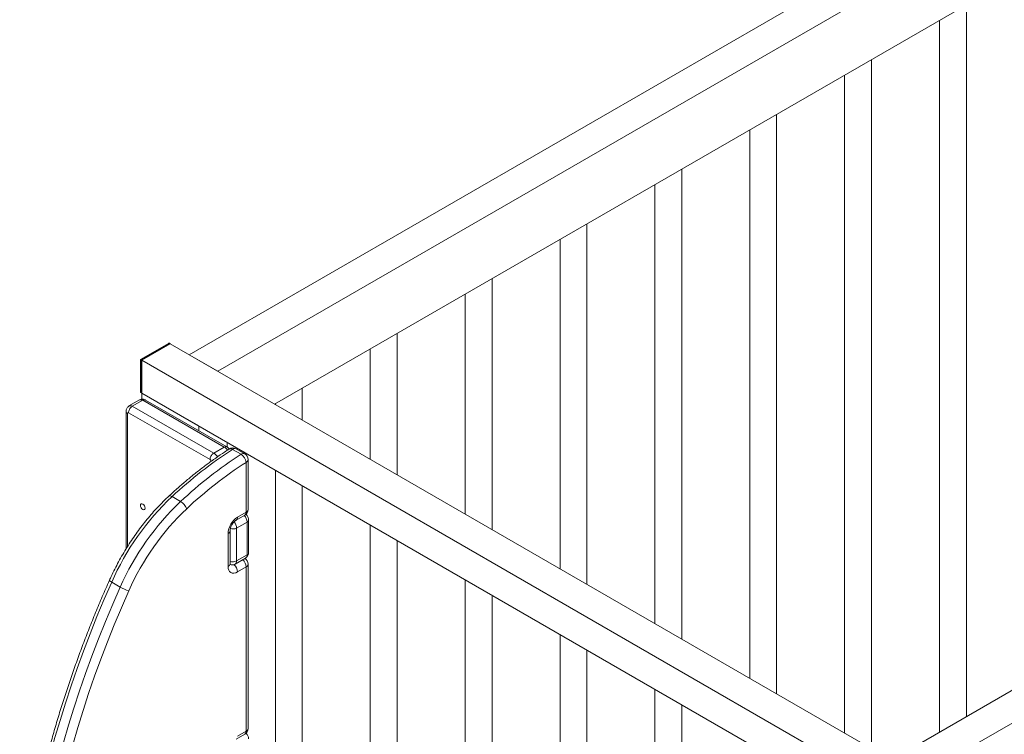
# Model space of a CAD drawing. Units: millimetres. Extents: x -7269 to 16491, y -7449 to 2623.
# Drawn here: x 4427 to 5161, y -4308 to -3775 of the extents above; entities that cross this region are included whole.
import ezdxf

# ---------------------------------------------------------------- set-up
doc = ezdxf.new("R2010")
doc.units = ezdxf.units.MM

msp = doc.modelspace()

# ---------------------------------------------------------------- linework, layer by layer
at = {"color": 7, "linetype": 'Continuous', "lineweight": 15}
for p, q in [((4553.32, -4025.15), (5295.78, -3596.54)), ((4574.53, -4037.4), (5316.99, -3608.78)), ((4616.96, -4061.89), (5316.99, -3657.77)), ((5132.54, -4294.91), (5132.54, -3764.26)), ((5112.54, -3775.8), (5112.54, -4306.46)), ((5061.83, -4318.71), (5061.83, -3805.08)), ((5041.83, -3816.62), (5041.83, -4307.16)), ((4991.11, -4277.89), (4991.11, -3845.9)), ((4971.11, -3857.44), (4971.11, -4266.34)), ((4920.4, -4237.07), (4920.4, -3886.72)), ((4900.4, -3898.26), (4900.4, -4225.52)), ((5076.57, -4327.22), (5819.04, -3898.61)), ((5097.79, -4339.47), (5840.25, -3910.85)), ((4849.69, -4196.24), (4849.69, -3927.54)), ((4829.69, -3939.08), (4829.69, -4184.7)), ((4778.98, -4155.42), (4778.98, -3968.36)), ((4758.98, -3979.9), (4758.98, -4143.88)), ((4708.27, -4114.6), (4708.27, -4009.18)), ((4537.76, -4016.65), (4516.96, -4028.65)), ((4517.25, -4028.82), (4538.47, -4016.58)), ((4539.17, -4016.99), (4517.96, -4029.23)), ((4538.47, -4016.58), (4539.17, -4016.99)), ((5111.93, -4347.63), (4539.17, -4016.99)), ((4688.27, -4020.73), (4688.27, -4103.06)), ((4516.96, -4028.65), (4516.96, -4052.67)), ((4517.25, -4028.82), (4517.96, -4029.23)), ((4517.25, -4053.32), (4517.25, -4028.82)), ((4574.53, -4037.4), (4553.32, -4025.15)), ((5090.72, -4359.88), (4517.96, -4029.23)), ((4517.96, -4029.23), (4517.96, -4053.73)), ((4637.56, -4073.78), (4637.56, -4050)), ((4517.25, -4053.32), (4517.96, -4053.73)), ((4517.96, -4053.73), (4517.96, -4058.32)), ((4560.39, -4078.22), (4517.96, -4053.73)), ((5090.72, -4384.37), (4517.96, -4053.73)), ((4516.17, -4058.85), (4508.39, -4063.34)), ((4518.67, -4059.1), (4510.89, -4063.59)), ((4510.89, -4063.59), (4571.62, -4098.41)), ((4579.4, -4093.92), (4518.67, -4059.1)), ((4581.4, -4093.72), (4520.66, -4058.9)), ((4617.56, -4061.55), (4617.56, -4062.24)), ((4506.18, -4067.26), (4506.18, -4169.93)), ((4568.8, -4103.31), (4508.06, -4068.49)), ((4560.39, -4078.22), (4560.39, -4081.67)), ((4579.4, -4093.92), (4571.62, -4098.41)), ((4581.6, -4090.47), (4581.6, -4093.87)), ((4585.57, -4095.68), (4591.94, -4099.35)), ((4594.63, -4098.99), (4588.26, -4095.31)), ((4595.66, -4142.56), (4595.66, -4105.36)), ((4597.13, -4140.51), (4597.13, -4103.32)), ((4617.56, -4111.23), (4617.56, -4436.57)), ((4637.56, -4548.95), (4637.56, -4122.77)), ((4540.49, -4130.89), (4546.85, -4134.56)), ((4588.26, -4148.52), (4594.63, -4144.84)), ((4589.3, -4146.23), (4595.66, -4142.56)), ((4596.37, -4149.89), (4588.59, -4154.38)), ((4596.37, -4174.39), (4596.37, -4149.89)), ((4597.54, -4172.75), (4597.54, -4148.26)), ((4688.27, -4152.05), (4688.27, -4590.62)), ((4582.23, -4182.97), (4582.23, -4158.48)), ((4583.69, -4180.93), (4583.69, -4156.44)), ((4588.59, -4154.38), (4588.59, -4178.88)), ((4708.27, -4590.62), (4708.27, -4163.59)), ((4596.37, -4174.39), (4588.59, -4178.88)), ((4587.56, -4181.17), (4595.33, -4176.68)), ((4597.13, -4303.72), (4597.13, -4181.34)), ((4595.66, -4183.38), (4589.3, -4187.06)), ((4595.66, -4305.76), (4595.66, -4183.38)), ((4495.5, -4194.69), (4501.87, -4198.36)), ((4758.98, -4192.87), (4758.98, -4549.8)), ((4778.98, -4549.8), (4778.98, -4204.41)), ((4829.69, -4233.69), (4829.69, -4508.97)), ((4849.69, -4508.97), (4849.69, -4245.23)), ((4900.4, -4274.51), (4900.4, -4468.15)), ((4920.4, -4431.84), (4920.4, -4286.05)), ((4589.3, -4309.43), (4595.66, -4305.76)), ((4588.26, -4311.72), (4594.63, -4308.05))]:
    msp.add_line(p, q, dxfattribs=at)
at = {"color": 8, "linetype": 'Continuous', "lineweight": 15}
for p, q in [((4507.35, -4068.9), (4507.35, -4168.08)), ((4569.5, -4104.71), (4569.5, -4104.53))]:
    msp.add_line(p, q, dxfattribs=at)
at = {"color": 8, "linetype": 'Continuous', "lineweight": 15, "flags": 128}
for points in [[(4540.49, -4130.89), (4539.82, -4130.55), (4539.22, -4130.36), (4538.7, -4130.31), (4538.29, -4130.41), (4538.12, -4130.53)], [(4595.66, -4142.56), (4595.59, -4143.31), (4595.39, -4143.96), (4595.07, -4144.48), (4594.63, -4144.84), (4594.63, -4144.84)], [(4495.5, -4194.69), (4494.87, -4194.3), (4494.37, -4193.95), (4494.03, -4193.66), (4493.85, -4193.43), (4493.84, -4193.3)], [(4595.66, -4305.76), (4595.59, -4306.52), (4595.39, -4307.17), (4595.07, -4307.68), (4594.63, -4308.05), (4594.63, -4308.05)]]:
    msp.add_lwpolyline(points, dxfattribs=at)
at = {"color": 7, "linetype": 'Continuous', "lineweight": 15, "flags": 128}
for points in [[(4516.9, -4137.44), (4517.03, -4136.73), (4517.42, -4136.29), (4517.99, -4136.18), (4518.67, -4136.42), (4519.34, -4136.96), (4519.92, -4137.74), (4520.3, -4138.62), (4520.43, -4139.48), (4520.3, -4140.18), (4519.92, -4140.62), (4519.34, -4140.74), (4518.67, -4140.5), (4517.99, -4139.95), (4517.42, -4139.18), (4517.03, -4138.3), (4516.9, -4137.44)], [(4589.3, -4187.06), (4587.92, -4187.7), (4586.59, -4188), (4585.37, -4187.95), (4584.3, -4187.55), (4583.42, -4186.82), (4582.77, -4185.79), (4582.36, -4184.49), (4582.23, -4182.97)], [(4495.5, -4194.69), (4489.9, -4207.49), (4484.52, -4220.33), (4479.36, -4233.21), (4474.43, -4246.11), (4469.72, -4259.02), (4465.25, -4271.93), (4461.01, -4284.84), (4457.01, -4297.74), (4453.25, -4310.62), (4449.73, -4323.46), (4446.46, -4336.27), (4443.44, -4349.02), (4440.67, -4361.72), (4438.15, -4374.36), (4435.88, -4386.92), (4433.87, -4399.4), (4432.11, -4411.78), (4430.62, -4424.07), (4429.38, -4436.25), (4428.4, -4448.31)], [(4434.76, -4451.98), (4435.74, -4439.92), (4436.98, -4427.74), (4438.48, -4415.46), (4440.23, -4403.07), (4442.24, -4390.59), (4444.51, -4378.03), (4447.03, -4365.4), (4449.8, -4352.7), (4452.82, -4339.94), (4456.1, -4327.14), (4459.61, -4314.29), (4463.37, -4301.42), (4467.37, -4288.52), (4471.61, -4275.61), (4476.08, -4262.69), (4480.79, -4249.78), (4485.72, -4236.88), (4490.88, -4224.01), (4496.27, -4211.16), (4501.87, -4198.36)], [(4508.31, -4201.05), (4502.76, -4213.74), (4497.43, -4226.47), (4492.31, -4239.22), (4487.42, -4252), (4482.76, -4264.79), (4478.33, -4277.59), (4474.13, -4290.38), (4470.17, -4303.16), (4466.44, -4315.92), (4462.96, -4328.64), (4459.72, -4341.33), (4456.72, -4353.97), (4453.97, -4366.55), (4451.48, -4379.07), (4449.23, -4391.51), (4447.24, -4403.87), (4445.5, -4416.15), (4444.02, -4428.32), (4442.79, -4440.38), (4441.82, -4452.33)]]:
    msp.add_lwpolyline(points, dxfattribs=at)
at = {"color": 8, "linetype": 'Continuous', "lineweight": 15}
for centre, radius, start, end in [((4509.43, -4065.62), 2.5, 54.25097, 114.54021), ((4517.2, -4061.14), 2.52, 54.39205, 114.29572), ((4508.14, -4067.1), 1.96, 184.27878, 246.36581), ((4575.64, -4099.96), 7.12, 31.05857, 58.13207), ((4567.61, -4104.72), 7.48, 27.00753, 57.58005), ((4584.13, -4097.5), 2.32, 51.59648, 117.20919), ((4587.21, -4097.67), 2.58, 65.98298, 129.39975), ((4593.56, -4101.26), 2.51, 64.91639, 130.46635), ((4594.62, -4103.07), 2.51, 294.37434, 354.30553), ((4586.79, -4146.47), 2.52, 305.80889, 5.61094), ((4588.65, -4150.25), 7.73, 2.69469, 42.69041), ((4594.62, -4140.26), 2.51, 294.37434, 354.30553), ((4580.9, -4154.74), 7.7, 2.68051, 40.51971), ((4595.54, -4148.06), 2.01, 294.37387, 354.29417), ((4581.19, -4156.19), 2.51, 294.37491, 354.28943), ((4585.74, -4148.77), 6.3, 253.24005, 296.95099), ((4594.09, -4174.73), 2.31, 302.64489, 8.66613), ((4595.54, -4172.55), 2.01, 294.37458, 354.30365), ((4581.19, -4180.68), 2.51, 294.37343, 354.30645), ((4585.74, -4173.28), 6.28, 250.99624, 297.00703), ((4581.46, -4187.46), 7.85, 2.97648, 49.43494), ((4586.09, -4179.12), 2.52, 305.78044, 5.61532), ((4587.81, -4183.8), 7.87, 3.02414, 47.79088), ((4594.62, -4181.09), 2.51, 294.37434, 354.30553), ((4594.62, -4303.47), 2.51, 294.37434, 354.30553)]:
    msp.add_arc(centre, radius, start, end, dxfattribs=at)
at = {"color": 7, "linetype": 'Continuous', "lineweight": 15}
for centre, radius, start, end in [((4507.78, -4068.83), 0.437, 50.45843, 189.14805), ((4585.76, -4099.64), 5, 60.00269, 122.60152), ((4759.43, -4364.77), 320.37, 122.86711, 133.11088), ((4765.8, -4368.44), 320.37, 122.86711, 133.11088), ((4587.63, -4106.18), 8.07, 5.83452, 57.7782), ((4592.13, -4103.32), 5, 0, 60.00269), ((4766.29, -4369.45), 314.42, 122.86709, 133.11071), ((4567.96, -4104.6), 1.54, 2.61481, 57.24588), ((4677.06, -4274.94), 198.5, 133.47123, 156.15161), ((4683.42, -4278.62), 198.5, 133.47123, 156.15161), ((4541.25, -4143.96), 10.94, 21.70239, 59.20777), ((4682.3, -4277.97), 190.23, 133.47124, 156.1517), ((4597.58, -4159.17), 15.37, 122.60516, 177.39483), ((4592.13, -4140.51), 5, 299.99731, 0), ((4592.13, -4181.34), 5, 0, 60.00269), ((4515.64, -4174.48), 27.57, 240.01828, 254.56409), ((4592.13, -4303.72), 5, 299.99731, 0)]:
    msp.add_arc(centre, radius, start, end, dxfattribs=at)
for centre, major_axis, ratio, start_param, end_param in [((4537.76, -4017.8), (0.71, 1.22), 0.577335, 0.000041, 0.785358), ((4517.96, -4029.23), (1, -0.58), 0.00007, 2.356235, 3.141633), ((4517.96, -4052.09), (0.71, 1.22), 0.577335, 2.356235, 3.141633)]:
    msp.add_ellipse(centre, major_axis=major_axis, ratio=ratio, start_param=start_param, end_param=end_param, dxfattribs=at)
for points, knots in [([(4520.72, -4058.93), (4520.38, -4058.76), (4519.71, -4058.42), (4518.6, -4058.23), (4517.5, -4058.32), (4516.67, -4058.54), (4516.28, -4058.81), (4516.19, -4058.88)], [0, 0, 0, 0, 0.239212, 0.469079, 0.699848, 0.932056, 1, 1, 1, 1]), ([(4508.4, -4063.37), (4508.15, -4063.52), (4507.59, -4063.86), (4506.93, -4064.64), (4506.45, -4065.58), (4506.21, -4066.47), (4506.19, -4067.03), (4506.18, -4067.26)], [0, 0, 0, 0, 0.183757, 0.417996, 0.638607, 0.852765, 1, 1, 1, 1]), ([(4510.89, -4063.59), (4510.57, -4063.81), (4509.93, -4064.25), (4509.09, -4065.3), (4508.45, -4066.5), (4508.14, -4067.56), (4508.07, -4068.21), (4508.06, -4068.45), (4508.06, -4068.49)], [0, 0, 0, 0, 0.214678, 0.429363, 0.644011, 0.858668, 0.976979, 1, 1, 1, 1]), ([(4520.64, -4058.94), (4520.57, -4058.89), (4520.3, -4058.67), (4519.61, -4058.67), (4518.98, -4058.96), (4518.67, -4059.1)], [0, 0, 0, 0, 0.138625, 0.569304, 1, 1, 1, 1]), ([(4581.38, -4093.76), (4581.31, -4093.71), (4581.04, -4093.49), (4580.34, -4093.49), (4579.71, -4093.77), (4579.4, -4093.92)], [0, 0, 0, 0, 0.1415139, 0.5707298, 1, 1, 1, 1]), ([(4583.18, -4095.46), (4583.13, -4095.37), (4582.88, -4094.92), (4582.26, -4094.29), (4581.65, -4093.89), (4581.36, -4093.7)], [0, 0, 0, 0, 0.127958, 0.600878, 1, 1, 1, 1]), ([(4583.07, -4095.43), (4581.92, -4096.18), (4578.58, -4098.33), (4573.08, -4102.09), (4566.58, -4106.77), (4560.11, -4111.7), (4553.68, -4116.86), (4547.31, -4122.25), (4542.13, -4126.84), (4539.08, -4129.65), (4538.12, -4130.53)], [0, 0, 0, 0, 0.0754707, 0.2186348, 0.3617831, 0.5049099, 0.6480149, 0.7910978, 0.9341576, 1, 1, 1, 1]), ([(4571.62, -4098.41), (4571.3, -4098.63), (4570.67, -4099.07), (4569.82, -4100.12), (4569.18, -4101.32), (4568.87, -4102.38), (4568.8, -4103.03), (4568.8, -4103.27), (4568.8, -4103.31)], [0, 0, 0, 0, 0.214675, 0.42934, 0.644015, 0.85867, 0.97698, 1, 1, 1, 1]), ([(4538.12, -4130.53), (4537.38, -4131.23), (4535.25, -4133.22), (4531.79, -4136.69), (4527.76, -4140.98), (4523.84, -4145.46), (4520.02, -4150.1), (4516.32, -4154.9), (4512.75, -4159.84), (4509.32, -4164.92), (4506.03, -4170.11), (4502.9, -4175.41), (4499.92, -4180.79), (4497.12, -4186.26), (4495.13, -4190.44), (4494.07, -4192.8), (4493.84, -4193.3)], [0, 0, 0, 0, 0.041327, 0.11957, 0.19778, 0.275957, 0.354104, 0.432227, 0.510331, 0.588418, 0.666496, 0.744566, 0.822639, 0.900715, 0.978801, 1, 1, 1, 1]), ([(4597.54, -4148.26), (4597.52, -4147.89), (4597.47, -4147.15), (4597.09, -4146.04), (4596.48, -4145.02), (4595.92, -4144.34), (4595.56, -4144.09), (4595.52, -4144.06)], [0, 0, 0, 0, 0.231762, 0.464176, 0.720394, 0.972696, 1, 1, 1, 1]), ([(4583.69, -4156.44), (4583.69, -4156.31), (4583.7, -4155.95), (4583.81, -4155.17), (4584.1, -4154.12), (4584.55, -4152.97), (4585.16, -4151.81), (4585.89, -4150.72), (4586.69, -4149.78), (4587.46, -4149.06), (4587.98, -4148.69), (4588.21, -4148.55), (4588.26, -4148.52)], [0, 0, 0, 0, 0.058556, 0.167408, 0.279699, 0.395821, 0.514513, 0.634255, 0.753081, 0.869408, 0.973334, 1, 1, 1, 1]), ([(4595.32, -4176.65), (4595.58, -4176.49), (4596.16, -4176.14), (4596.82, -4175.34), (4597.29, -4174.4), (4597.51, -4173.52), (4597.53, -4172.97), (4597.54, -4172.75)], [0, 0, 0, 0, 0.195496, 0.428693, 0.648579, 0.862347, 1, 1, 1, 1]), ([(4583.78, -4181.67), (4583.78, -4181.66), (4583.77, -4181.64), (4583.7, -4181.34), (4583.69, -4181.04), (4583.69, -4180.93)], [0, 0, 0, 0, 0.347349, 0.77882, 1, 1, 1, 1]), ([(4583.93, -4181.49), (4583.98, -4181.52), (4584.37, -4181.69), (4585.18, -4181.78), (4586.27, -4181.69), (4587.09, -4181.46), (4587.47, -4181.19), (4587.54, -4181.14)], [0, 0, 0, 0, 0.049037, 0.34022, 0.632654, 0.926846, 1, 1, 1, 1]), ([(4493.84, -4193.3), (4492.92, -4195.38), (4490.25, -4201.39), (4485.97, -4211.38), (4481.07, -4223.27), (4476.36, -4235.19), (4471.84, -4247.12), (4467.53, -4259.07), (4463.41, -4271.02), (4459.49, -4282.96), (4455.78, -4294.9), (4452.27, -4306.81), (4448.97, -4318.71), (4445.89, -4330.57), (4443.01, -4342.4), (4440.35, -4354.18), (4437.9, -4365.92), (4435.67, -4377.59), (4433.66, -4389.2), (4431.87, -4400.74), (4430.29, -4412.2), (4428.95, -4423.57), (4427.8, -4434.95), (4427.22, -4442.47), (4426.93, -4446.27)], [0, 0, 0, 0, 0.024434, 0.070821, 0.117211, 0.163602, 0.209994, 0.256389, 0.302784, 0.349181, 0.395581, 0.441983, 0.488387, 0.534794, 0.581203, 0.627615, 0.67403, 0.720447, 0.766867, 0.81329, 0.859716, 0.906145, 0.952577, 1, 1, 1, 1]), ([(4597.54, -4311.46), (4597.52, -4311.09), (4597.47, -4310.35), (4597.09, -4309.25), (4596.48, -4308.22), (4595.92, -4307.55), (4595.56, -4307.29), (4595.52, -4307.27)], [0, 0, 0, 0, 0.231761, 0.464172, 0.720423, 0.972696, 1, 1, 1, 1])]:
    msp.add_open_spline(points, degree=3, knots=knots, dxfattribs=at)

doc.saveas('drawing.dxf')
